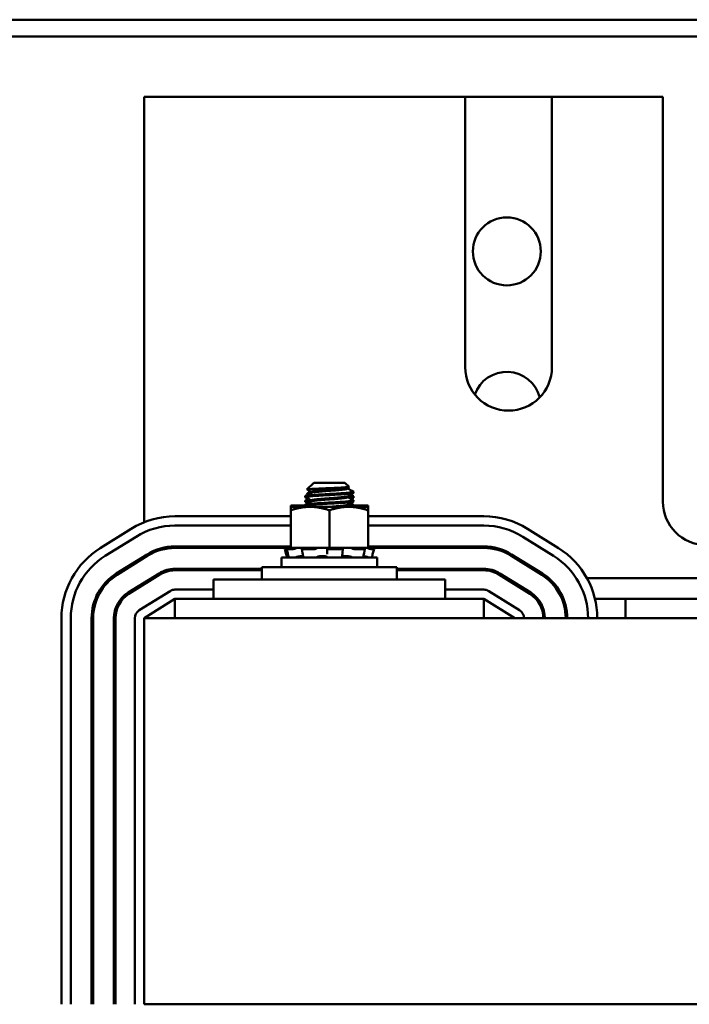
# Model space of a CAD drawing. Units: inches. Extents: x 3 to 143, y 2 to 112.
# Drawn here: x 65 to 69, y 87 to 94 of the extents above; entities that cross this region are included whole.
import ezdxf

# ---------------------------------------------------------------- set-up
doc = ezdxf.new("R2010")
doc.units = ezdxf.units.IN
doc.header["$LTSCALE"] = 6.666667
doc.header["$MEASUREMENT"] = 0
doc.layers.add('Visible (ANSI)', color=7, linetype='Continuous', lineweight=50)

msp = doc.modelspace()

# ---------------------------------------------------------------- linework, layer by layer
at = {"layer": 'Visible (ANSI)'}
for p, q in [((60.9016, 93.5541), (78.5516, 93.5541)), ((60.3651, 93.4457), (79.0881, 93.4457)), ((65.6442, 90.3004), (65.6442, 93.0541)), ((65.6442, 93.0541), (67.7232, 93.0541)), ((67.7232, 93.0541), (67.7232, 91.3041)), ((67.7232, 93.0541), (68.2852, 93.0541)), ((68.2852, 93.0541), (69.0032, 93.0541)), ((68.2852, 91.3041), (68.2852, 93.0541)), ((69.0032, 93.0541), (69.0032, 90.4341)), ((66.7435, 90.5565), (66.699, 90.512)), ((66.9449, 90.5565), (66.7435, 90.5565)), ((66.9449, 90.5565), (66.9715, 90.53)), ((66.688, 90.4624), (66.688, 90.4693)), ((66.7179, 90.5011), (66.699, 90.4821)), ((66.7263, 90.4971), (66.7263, 90.4908)), ((66.9621, 90.5242), (66.9621, 90.5179)), ((66.9621, 90.4687), (66.9621, 90.4624)), ((67.0005, 90.4902), (67.0005, 90.4971)), ((67.0005, 90.4603), (67.0005, 90.4672)), ((66.688, 90.4098), (66.5942, 90.4098)), ((66.5942, 90.4098), (66.5942, 90.4003)), ((66.7192, 90.4003), (66.5942, 90.4003)), ((66.5942, 90.4003), (66.5942, 90.3779)), ((66.688, 90.4325), (66.688, 90.4394)), ((66.688, 90.4068), (66.688, 90.4138)), ((66.9692, 90.4003), (66.7192, 90.4003)), ((66.7263, 90.4415), (66.7263, 90.4353)), ((66.9621, 90.4131), (66.9621, 90.4068)), ((66.9692, 90.4098), (66.9621, 90.4098)), ((67.0942, 90.4098), (66.9692, 90.4098)), ((67.0942, 90.4003), (66.9692, 90.4003)), ((67.0005, 90.4346), (67.0005, 90.4415)), ((67.0005, 90.4098), (67.0005, 90.4116)), ((67.0942, 90.4003), (67.0942, 90.4098)), ((67.0942, 90.3779), (67.0942, 90.4003)), ((66.5942, 90.3391), (65.8442, 90.3391)), ((66.5942, 90.3779), (66.5942, 90.1353)), ((66.8442, 90.3779), (66.8442, 90.1353)), ((67.0942, 90.3779), (67.0942, 90.1353)), ((67.8442, 90.3391), (67.0942, 90.3391)), ((65.8442, 90.2791), (66.5942, 90.2791)), ((67.0942, 90.2791), (67.8442, 90.2791)), ((65.5607, 90.2578), (65.3607, 90.1328)), ((65.3925, 90.0819), (65.5925, 90.2069)), ((68.096, 90.2069), (68.296, 90.0819)), ((68.3278, 90.1328), (68.1278, 90.2578)), ((66.5942, 90.1441), (65.8442, 90.1441)), ((66.5871, 90.1441), (66.572, 90.1401)), ((67.8442, 90.1441), (67.0942, 90.1441)), ((67.1014, 90.1441), (67.1165, 90.1401)), ((65.664, 90.0925), (65.464, 89.9675)), ((65.4693, 89.959), (65.6693, 90.084)), ((65.6442, 90.0731), (65.6442, 90.0801)), ((65.8442, 90.1341), (66.5852, 90.1341)), ((66.5553, 90.1356), (66.5557, 90.1341)), ((66.5553, 90.1261), (66.5623, 90.1001)), ((66.572, 90.1401), (66.565, 90.1382)), ((66.572, 90.1306), (66.565, 90.1287)), ((66.5678, 90.1341), (66.5674, 90.1357)), ((66.5742, 90.1002), (66.5674, 90.1262)), ((66.5942, 90.1356), (66.5679, 90.1356)), ((66.6044, 90.1261), (66.5679, 90.1261)), ((66.5894, 90.1353), (66.572, 90.1306)), ((66.5745, 90.1382), (66.5812, 90.1401)), ((66.5745, 90.1287), (66.5812, 90.1306)), ((66.5894, 90.1353), (66.5894, 90.1353)), ((66.5942, 90.1353), (66.5894, 90.1353)), ((66.5942, 90.1353), (66.6803, 90.1353)), ((66.624, 90.1306), (66.6183, 90.1287)), ((66.6632, 90.0813), (66.6739, 90.0813)), ((66.6708, 90.101), (66.6664, 90.1271)), ((66.6685, 90.1287), (66.6729, 90.1306)), ((66.7451, 90.1261), (66.6705, 90.1261)), ((66.762, 90.1353), (66.6803, 90.1353)), ((66.7601, 90.1306), (66.7579, 90.1287)), ((66.762, 90.1353), (66.8442, 90.1353)), ((66.7907, 90.0813), (66.8102, 90.0813)), ((66.8296, 90.1287), (66.83, 90.1306)), ((66.83, 90.1026), (66.8296, 90.1286)), ((66.9237, 90.1261), (66.8394, 90.1261)), ((66.8442, 90.1353), (66.9265, 90.1353)), ((66.9273, 90.1353), (66.9265, 90.1353)), ((66.9273, 90.1353), (66.9273, 90.1353)), ((66.9738, 90.1353), (66.9273, 90.1353)), ((66.9284, 90.1306), (66.9305, 90.1287)), ((66.931, 90.1279), (66.9288, 90.1019)), ((66.9387, 90.0813), (66.9566, 90.0813)), ((66.9792, 90.1353), (66.9738, 90.1353)), ((67.012, 90.1353), (66.9792, 90.1353)), ((66.9963, 90.1287), (66.9925, 90.1306)), ((67.0719, 90.1261), (67.0102, 90.1261)), ((67.012, 90.1353), (67.0942, 90.1353)), ((67.0645, 90.1306), (67.0701, 90.1287)), ((67.074, 90.1266), (67.0684, 90.1006)), ((67.099, 90.1353), (67.0942, 90.1353)), ((67.1049, 90.1382), (67.0984, 90.1401)), ((67.1049, 90.1287), (67.0984, 90.1306)), ((67.099, 90.1353), (67.1165, 90.1306)), ((67.1032, 90.1341), (67.8442, 90.1341)), ((67.1165, 90.1401), (67.1235, 90.1382)), ((67.1165, 90.1306), (67.1235, 90.1287)), ((67.1331, 90.1356), (67.1176, 90.1356)), ((67.1331, 90.1261), (67.1176, 90.1261)), ((67.1331, 90.1261), (67.1261, 90.1001)), ((67.1331, 90.1356), (67.1327, 90.1341)), ((68.0191, 90.084), (68.2191, 89.959)), ((68.2244, 89.9675), (68.0244, 90.0925)), ((65.6442, 90.0683), (65.6442, 90.0731)), ((67.1542, 90.0721), (66.5342, 90.0721)), ((66.5342, 90.0091), (66.5342, 90.0721)), ((66.6248, 90.0733), (66.6248, 90.0721)), ((67.0636, 90.0773), (67.0636, 90.0721)), ((67.1542, 90.0091), (67.1542, 90.0721)), ((65.7409, 89.9695), (65.5409, 89.8445)), ((65.5462, 89.836), (65.7462, 89.961)), ((66.4067, 89.9991), (65.8442, 89.9991)), ((65.8442, 89.9891), (66.4067, 89.9891)), ((66.4067, 90.0091), (67.2817, 90.0091)), ((66.4067, 89.9291), (66.4067, 90.0091)), ((67.2817, 89.9291), (67.2817, 90.0091)), ((67.8442, 89.9991), (67.2817, 89.9991)), ((67.2817, 89.9891), (67.8442, 89.9891)), ((67.9423, 89.961), (68.1423, 89.836)), ((68.1476, 89.8445), (67.9476, 89.9695)), ((65.6442, 89.8973), (65.6442, 89.9091)), ((65.7104, 89.9386), (65.6915, 89.9386)), ((66.0942, 89.9291), (66.3442, 89.9291)), ((66.0942, 89.8041), (66.0942, 89.9291)), ((67.3442, 89.9291), (66.3442, 89.9291)), ((67.3442, 89.9291), (67.5942, 89.9291)), ((67.5942, 89.8041), (67.5942, 89.9291)), ((67.9969, 89.9386), (67.9781, 89.9386)), ((68.2639, 89.9386), (68.2481, 89.9386)), ((69.9764, 89.9386), (68.5121, 89.9386)), ((65.8124, 89.855), (65.6124, 89.73)), ((66.0942, 89.8641), (65.8442, 89.8641)), ((67.8442, 89.8641), (67.5942, 89.8641)), ((68.076, 89.73), (67.876, 89.855)), ((65.6442, 89.6791), (65.8442, 89.8041)), ((66.0942, 89.8041), (65.8442, 89.8041)), ((65.8442, 89.6791), (65.8442, 89.8041)), ((66.0942, 89.8041), (66.3442, 89.8041)), ((67.3442, 89.8041), (66.3442, 89.8041)), ((67.3442, 89.8041), (67.5942, 89.8041)), ((67.8442, 89.8041), (67.5942, 89.8041)), ((67.8442, 89.8041), (67.8442, 89.6791)), ((67.8442, 89.8041), (68.0442, 89.6791)), ((68.1939, 89.8041), (68.1806, 89.8041)), ((68.3604, 89.8041), (68.3496, 89.8041)), ((69.924, 89.8041), (68.5644, 89.8041)), ((68.7612, 89.8041), (68.7612, 89.6791)), ((65.1092, 89.6791), (65.1092, 87.1791)), ((65.1692, 87.1791), (65.1692, 89.6791)), ((65.3042, 89.6791), (65.3042, 87.1791)), ((65.3142, 87.1791), (65.3142, 89.6791)), ((65.4492, 89.6791), (65.4492, 87.1791)), ((65.4592, 87.1791), (65.4592, 89.6791)), ((65.5842, 89.6791), (65.5842, 87.1791)), ((77.6442, 89.6791), (65.6442, 89.6791)), ((65.6442, 89.6791), (65.6442, 87.1791)), ((65.6442, 87.1791), (69.3622, 87.1791))]:
    msp.add_line(p, q, dxfattribs=at)
msp.add_circle((67.9932, 92.0541), 0.22, dxfattribs=at)
for centre, radius, start, end in [((68.0042, 91.3041), 0.281, 180, 0), ((67.9932, 91.0541), 0.22, 14.4088, 160.55243), ((69.2842, 90.4341), 0.281, 180, 270), ((65.8442, 89.8041), 0.535, 90, 122.00538), ((67.8442, 89.8041), 0.535, 57.99462, 90), ((65.8442, 89.8041), 0.475, 90, 122.00538), ((67.8442, 89.8041), 0.475, 57.99462, 90), ((65.8442, 89.8041), 0.34, 90, 122.00538), ((67.8442, 89.8041), 0.34, 57.99462, 90), ((65.6442, 89.6791), 0.535, 122.00538, 180), ((65.6442, 89.6791), 0.475, 122.00538, 180), ((65.8442, 89.8041), 0.33, 90, 122.00538), ((67.8442, 89.8041), 0.33, 57.99462, 90), ((68.0442, 89.6791), 0.475, 0, 57.99462), ((68.0442, 89.6791), 0.535, 0, 57.99462), ((65.6442, 89.6791), 0.34, 122.00538, 180), ((65.6442, 89.6791), 0.33, 122.00538, 180), ((65.8442, 89.8041), 0.195, 90, 122.00538), ((65.8442, 89.8041), 0.185, 90, 122.00538), ((67.8442, 89.8041), 0.195, 57.99462, 90), ((67.8442, 89.8041), 0.185, 57.99462, 90), ((68.0442, 89.6791), 0.33, 0, 57.99462), ((68.0442, 89.6791), 0.34, 0, 57.99462), ((65.6442, 89.6791), 0.195, 122.00538, 180), ((65.6442, 89.6791), 0.185, 122.00538, 180), ((65.8442, 89.8041), 0.06, 90, 122.00538), ((67.8442, 89.8041), 0.06, 57.99462, 90), ((68.0442, 89.6791), 0.185, 0, 57.99462), ((68.0442, 89.6791), 0.195, 0, 57.99462), ((65.6442, 89.6791), 0.06, 122.00538, 180), ((68.0442, 89.6791), 0.06, 0, 57.99462)]:
    msp.add_arc(centre, radius, start, end, dxfattribs=at)
for points, knots in [([(66.6992, 90.5113), (66.6981, 90.5119), (66.6994, 90.5125), (66.7077, 90.514), (66.7157, 90.5146), (66.7346, 90.5159), (66.7479, 90.5166), (66.7783, 90.5182), (66.7948, 90.5189), (66.8269, 90.5203), (66.8455, 90.521), (66.8822, 90.5225), (66.8976, 90.5233), (66.9262, 90.5248), (66.939, 90.5256), (66.9573, 90.527), (66.9651, 90.5276), (66.9712, 90.529), (66.972, 90.5295), (66.9715, 90.53)], [-1.4229279, -1.4229279, -1.4229279, -1.4229279, -1.3280886, -1.3280886, -1.2055983, -1.2055983, -1.0551505, -1.0551505, -0.9101435, -0.9101435, -0.7882457, -0.7882457, -0.6928263, -0.6928263, -0.5902754, -0.5902754, -0.5052701, -0.5052701, -0.4586301, -0.4586301, -0.4586301, -0.4586301]), ([(66.9996, 90.4981), (66.9998, 90.498), (67, 90.4979), (67.0014, 90.4966), (66.9992, 90.4954), (66.9875, 90.4932), (66.9779, 90.4922), (66.9524, 90.49), (66.9367, 90.4888), (66.9008, 90.4864), (66.8809, 90.4852), (66.8405, 90.483), (66.8206, 90.482), (66.782, 90.4797), (66.7636, 90.4785), (66.7313, 90.476), (66.7177, 90.4749), (66.698, 90.4728), (66.6917, 90.4717), (66.6884, 90.4701), (66.688, 90.4697), (66.688, 90.4693)], [-76.590569, -76.590569, -76.590569, -76.590569, -76.574844, -76.574844, -76.427317, -76.427317, -76.27365, -76.27365, -76.119374, -76.119374, -75.96093, -75.96093, -75.809546, -75.809546, -75.653546, -75.653546, -75.495145, -75.495145, -75.342989, -75.342989, -75.292302, -75.292302, -75.292302, -75.292302]), ([(66.688, 90.4624), (66.688, 90.4634), (66.6907, 90.4644), (66.701, 90.4662), (66.7083, 90.467), (66.7295, 90.469), (66.7443, 90.4701), (66.779, 90.4725), (66.7987, 90.4738), (66.839, 90.476), (66.859, 90.477), (66.8982, 90.4793), (66.917, 90.4805), (66.95, 90.4829), (66.964, 90.484), (66.9863, 90.4862), (66.9941, 90.4873), (66.9996, 90.489), (67.0005, 90.4896), (67.0005, 90.4902)], [-1.737841, -1.737841, -1.737841, -1.737841, -1.61027, -1.61027, -1.487809, -1.487809, -1.334683, -1.334683, -1.175501, -1.175501, -1.023625, -1.023625, -0.868718, -0.868718, -0.716344, -0.716344, -0.558231, -0.558231, -0.485337, -0.485337, -0.485337, -0.485337]), ([(66.6992, 90.4814), (66.6981, 90.482), (66.6994, 90.4826), (66.7059, 90.4838), (66.7102, 90.4842), (66.715, 90.4846)], [-1.4229279, -1.4229279, -1.4229279, -1.4229279, -1.3280886, -1.3280886, -1.251432, -1.251432, -1.251432, -1.251432]), ([(66.9996, 90.4682), (66.9998, 90.4681), (67, 90.468), (67.0014, 90.4667), (66.9992, 90.4655), (66.9875, 90.4633), (66.978, 90.4623), (66.9654, 90.4612)], [-76.5905687, -76.5905687, -76.5905687, -76.5905687, -76.5748441, -76.5748441, -76.4273172, -76.4273172, -76.2744727, -76.2744727, -76.2744727, -76.2744727]), ([(66.6889, 90.4058), (66.6887, 90.4059), (66.6885, 90.406), (66.6869, 90.4073), (66.6893, 90.4085), (66.7017, 90.4108), (66.7113, 90.4118), (66.7374, 90.414), (66.7538, 90.4153), (66.7901, 90.4177), (66.8095, 90.4189), (66.8498, 90.421), (66.8703, 90.4221), (66.9096, 90.4244), (66.9279, 90.4257), (66.959, 90.428), (66.9717, 90.4291), (66.9912, 90.4312), (66.9975, 90.4324), (67.0002, 90.434), (67.0005, 90.4343), (67.0005, 90.4346)], [-2.550631, -2.550631, -2.550631, -2.550631, -2.537744, -2.537744, -2.382899, -2.382899, -2.23075, -2.23075, -2.071645, -2.071645, -1.918581, -1.918581, -1.762415, -1.762415, -1.60534, -1.60534, -1.453989, -1.453989, -1.295718, -1.295718, -1.25391, -1.25391, -1.25391, -1.25391]), ([(66.7188, 90.445), (66.7147, 90.4446), (66.711, 90.4443), (66.698, 90.4429), (66.6917, 90.4418), (66.6884, 90.4402), (66.688, 90.4398), (66.688, 90.4394)], [-75.5477513, -75.5477513, -75.5477513, -75.5477513, -75.4951452, -75.4951452, -75.3429888, -75.3429888, -75.2923024, -75.2923024, -75.2923024, -75.2923024]), ([(66.9996, 90.4425), (67.0015, 90.4415), (67.0003, 90.4404), (66.9912, 90.4382), (66.9826, 90.4371), (66.9588, 90.435), (66.9439, 90.4338), (66.9092, 90.4314), (66.8895, 90.4301), (66.8493, 90.4279), (66.8292, 90.4269), (66.79, 90.4246), (66.7713, 90.4234), (66.7377, 90.421), (66.7232, 90.4198), (66.7016, 90.4177), (66.6943, 90.4166), (66.6889, 90.4149), (66.688, 90.4143), (66.688, 90.4138)], [-74.079452, -74.079452, -74.079452, -74.079452, -73.940823, -73.940823, -73.784973, -73.784973, -73.631573, -73.631573, -73.472104, -73.472104, -73.320004, -73.320004, -73.16482, -73.16482, -73.006461, -73.006461, -72.855173, -72.855173, -72.781424, -72.781424, -72.781424, -72.781424]), ([(66.688, 90.4325), (66.688, 90.4335), (66.6907, 90.4345), (66.701, 90.4363), (66.7083, 90.4371), (66.7205, 90.4382), (66.7233, 90.4385), (66.7263, 90.4387)], [-1.7378414, -1.7378414, -1.7378414, -1.7378414, -1.61027, -1.61027, -1.4878094, -1.4878094, -1.4526358, -1.4526358, -1.4526358, -1.4526358]), ([(66.9762, 90.4553), (66.9869, 90.4564), (66.9942, 90.4574), (66.9996, 90.4591), (67.0005, 90.4597), (67.0005, 90.4603)], [-0.7103646, -0.7103646, -0.7103646, -0.7103646, -0.5582311, -0.5582311, -0.4853366, -0.4853366, -0.4853366, -0.4853366]), ([(66.5871, 90.1441), (66.5863, 90.1439), (66.5855, 90.1437), (66.5805, 90.1424), (66.5761, 90.1412), (66.572, 90.1401)], [-0.34253682, -0.34253682, -0.34253682, -0.34253682, -0.3360897, -0.3360897, -0.3035424, -0.3035424, -0.3035424, -0.3035424]), ([(66.5812, 90.1401), (66.5852, 90.1412), (66.5893, 90.1424), (66.5934, 90.1436), (66.5938, 90.1438), (66.5942, 90.1439)], [-0.5587079, -0.5587079, -0.5587079, -0.5587079, -0.5261606, -0.5261606, -0.52212123, -0.52212123, -0.52212123, -0.52212123]), ([(66.5553, 90.1356), (66.5553, 90.1356), (66.5555, 90.1357), (66.5564, 90.1359), (66.5572, 90.1361), (66.5589, 90.1366), (66.56, 90.1369), (66.5624, 90.1375), (66.5637, 90.1379), (66.565, 90.1382)], [-0.03828151, -0.03828151, -0.03828151, -0.03828151, -0.0293661, -0.0293661, -0.01957728, -0.01957728, -0.00978864, -0.00978864, 0, 0, 0, 0]), ([(66.5553, 90.1261), (66.5553, 90.1261), (66.5555, 90.1262), (66.5564, 90.1264), (66.5572, 90.1266), (66.5589, 90.1271), (66.56, 90.1274), (66.5624, 90.128), (66.5637, 90.1284), (66.565, 90.1287)], [-0.03828151, -0.03828151, -0.03828151, -0.03828151, -0.0293661, -0.0293661, -0.01957728, -0.01957728, -0.00978864, -0.00978864, 0, 0, 0, 0]), ([(66.5745, 90.1382), (66.5733, 90.1379), (66.5721, 90.1375), (66.57, 90.1369), (66.5692, 90.1366), (66.568, 90.1361), (66.5676, 90.1359), (66.5673, 90.1357), (66.5675, 90.1356), (66.5679, 90.1356)], [-0.1530952, -0.1530952, -0.1530952, -0.1530952, -0.14330656, -0.14330656, -0.13351792, -0.13351792, -0.12372911, -0.12372911, -0.11394031, -0.11394031, -0.11394031, -0.11394031]), ([(66.5745, 90.1287), (66.5733, 90.1284), (66.5721, 90.128), (66.57, 90.1274), (66.5692, 90.1271), (66.568, 90.1266), (66.5676, 90.1264), (66.5673, 90.1262), (66.5675, 90.1261), (66.5679, 90.1261)], [-0.1530952, -0.1530952, -0.1530952, -0.1530952, -0.14330656, -0.14330656, -0.13351792, -0.13351792, -0.12372911, -0.12372911, -0.11394031, -0.11394031, -0.11394031, -0.11394031]), ([(66.5894, 90.1353), (66.5879, 90.1349), (66.5863, 90.1344), (66.5805, 90.1329), (66.5761, 90.1317), (66.572, 90.1306)], [-0.34902268, -0.34902268, -0.34902268, -0.34902268, -0.3360897, -0.3360897, -0.3035424, -0.3035424, -0.3035424, -0.3035424]), ([(66.5812, 90.1306), (66.5852, 90.1317), (66.5893, 90.1329), (66.5943, 90.1344), (66.5957, 90.1349), (66.5969, 90.1353)], [-0.5587079, -0.5587079, -0.5587079, -0.5587079, -0.5261606, -0.5261606, -0.51322763, -0.51322763, -0.51322763, -0.51322763]), ([(66.6044, 90.1261), (66.6052, 90.1261), (66.6061, 90.1262), (66.6084, 90.1264), (66.6097, 90.1266), (66.6121, 90.1271), (66.6135, 90.1274), (66.6161, 90.128), (66.6173, 90.1284), (66.6183, 90.1287)], [-0.0391549, -0.0391549, -0.0391549, -0.0391549, -0.0293661, -0.0293661, -0.01957728, -0.01957728, -0.00978864, -0.00978864, 0, 0, 0, 0]), ([(66.6408, 90.1353), (66.639, 90.1349), (66.6373, 90.1344), (66.6313, 90.1329), (66.6273, 90.1317), (66.624, 90.1306)], [-0.34902268, -0.34902268, -0.34902268, -0.34902268, -0.3360897, -0.3360897, -0.3035424, -0.3035424, -0.3035424, -0.3035424]), ([(66.629, 90.0744), (66.6311, 90.075), (66.6333, 90.0756), (66.6399, 90.0773), (66.6444, 90.0783), (66.6526, 90.0799), (66.6568, 90.0806), (66.6616, 90.0812), (66.6624, 90.0812), (66.6632, 90.0813)], [0.31874729, 0.31874729, 0.31874729, 0.31874729, 0.3360897, 0.3360897, 0.368637, 0.368637, 0.39988107, 0.39988107, 0.40654747, 0.40654747, 0.40654747, 0.40654747]), ([(66.6685, 90.1287), (66.6677, 90.1284), (66.6671, 90.128), (66.6664, 90.1274), (66.6663, 90.1271), (66.6667, 90.1266), (66.6671, 90.1264), (66.6685, 90.1262), (66.6694, 90.1261), (66.6705, 90.1261)], [-0.1530952, -0.1530952, -0.1530952, -0.1530952, -0.14330656, -0.14330656, -0.13351792, -0.13351792, -0.12372911, -0.12372911, -0.11394031, -0.11394031, -0.11394031, -0.11394031]), ([(66.6729, 90.1306), (66.6755, 90.1317), (66.6777, 90.1329), (66.6796, 90.1344), (66.68, 90.1349), (66.6803, 90.1353)], [-0.5587079, -0.5587079, -0.5587079, -0.5587079, -0.5261606, -0.5261606, -0.51322763, -0.51322763, -0.51322763, -0.51322763]), ([(66.7451, 90.1261), (66.7463, 90.1261), (66.7477, 90.1262), (66.7504, 90.1264), (66.7517, 90.1266), (66.754, 90.1271), (66.7551, 90.1274), (66.7569, 90.128), (66.7576, 90.1284), (66.7579, 90.1287)], [-0.0391549, -0.0391549, -0.0391549, -0.0391549, -0.0293661, -0.0293661, -0.01957728, -0.01957728, -0.00978864, -0.00978864, 0, 0, 0, 0]), ([(66.7698, 90.1353), (66.7685, 90.1349), (66.7673, 90.1344), (66.7635, 90.1329), (66.7614, 90.1317), (66.7601, 90.1306)], [-0.34902268, -0.34902268, -0.34902268, -0.34902268, -0.3360897, -0.3360897, -0.3035424, -0.3035424, -0.3035424, -0.3035424]), ([(66.7624, 90.0744), (66.7635, 90.075), (66.7648, 90.0756), (66.769, 90.0773), (66.7725, 90.0783), (66.7795, 90.0799), (66.7837, 90.0806), (66.7889, 90.0812), (66.7898, 90.0812), (66.7907, 90.0813)], [0.31874729, 0.31874729, 0.31874729, 0.31874729, 0.3360897, 0.3360897, 0.368637, 0.368637, 0.39988107, 0.39988107, 0.40654747, 0.40654747, 0.40654747, 0.40654747]), ([(66.8102, 90.0813), (66.811, 90.0812), (66.8119, 90.0812), (66.8164, 90.0806), (66.8197, 90.0799), (66.8248, 90.0783), (66.827, 90.0773), (66.829, 90.0756), (66.8295, 90.075), (66.8298, 90.0744)], [0.45570283, 0.45570283, 0.45570283, 0.45570283, 0.46236923, 0.46236923, 0.49361331, 0.49361331, 0.5261606, 0.5261606, 0.54350301, 0.54350301, 0.54350301, 0.54350301]), ([(66.83, 90.1306), (66.8302, 90.1317), (66.8297, 90.1329), (66.8278, 90.1344), (66.8271, 90.1349), (66.8263, 90.1353)], [-0.5587079, -0.5587079, -0.5587079, -0.5587079, -0.5261606, -0.5261606, -0.51322763, -0.51322763, -0.51322763, -0.51322763]), ([(66.8296, 90.1287), (66.8295, 90.1284), (66.8297, 90.128), (66.8307, 90.1274), (66.8314, 90.1271), (66.8332, 90.1266), (66.8343, 90.1264), (66.8368, 90.1262), (66.8382, 90.1261), (66.8394, 90.1261)], [-0.1530952, -0.1530952, -0.1530952, -0.1530952, -0.14330656, -0.14330656, -0.13351792, -0.13351792, -0.12372911, -0.12372911, -0.11394031, -0.11394031, -0.11394031, -0.11394031]), ([(66.9237, 90.1261), (66.9249, 90.1261), (66.9261, 90.1262), (66.9283, 90.1264), (66.9291, 90.1266), (66.9304, 90.1271), (66.9308, 90.1274), (66.9311, 90.128), (66.9309, 90.1284), (66.9305, 90.1287)], [-0.0391549, -0.0391549, -0.0391549, -0.0391549, -0.0293661, -0.0293661, -0.01957728, -0.01957728, -0.00978864, -0.00978864, 0, 0, 0, 0]), ([(66.9273, 90.1353), (66.9269, 90.1349), (66.9267, 90.1344), (66.9264, 90.1329), (66.9271, 90.1317), (66.9284, 90.1306)], [-0.34902268, -0.34902268, -0.34902268, -0.34902268, -0.3360897, -0.3360897, -0.3035424, -0.3035424, -0.3035424, -0.3035424]), ([(66.9272, 90.0774), (66.9278, 90.078), (66.9286, 90.0786), (66.9312, 90.0799), (66.9336, 90.0806), (66.9373, 90.0812), (66.938, 90.0812), (66.9387, 90.0813)], [0.34851185, 0.34851185, 0.34851185, 0.34851185, 0.368637, 0.368637, 0.39988107, 0.39988107, 0.40654747, 0.40654747, 0.40654747, 0.40654747]), ([(66.9566, 90.0813), (66.9575, 90.0812), (66.9584, 90.0812), (66.9637, 90.0806), (66.968, 90.0799), (66.976, 90.0783), (66.9801, 90.0773), (66.9855, 90.0756), (66.9873, 90.075), (66.9889, 90.0744)], [0.45570283, 0.45570283, 0.45570283, 0.45570283, 0.46236923, 0.46236923, 0.49361331, 0.49361331, 0.5261606, 0.5261606, 0.54350301, 0.54350301, 0.54350301, 0.54350301]), ([(66.9925, 90.1306), (66.9903, 90.1317), (66.9872, 90.1329), (66.9822, 90.1344), (66.9807, 90.1349), (66.9792, 90.1353)], [-0.5587079, -0.5587079, -0.5587079, -0.5587079, -0.5261606, -0.5261606, -0.51322763, -0.51322763, -0.51322763, -0.51322763]), ([(66.9963, 90.1287), (66.997, 90.1284), (66.9979, 90.128), (67.0001, 90.1274), (67.0014, 90.1271), (67.0039, 90.1266), (67.0053, 90.1264), (67.0079, 90.1262), (67.0092, 90.1261), (67.0102, 90.1261)], [-0.1530952, -0.1530952, -0.1530952, -0.1530952, -0.14330656, -0.14330656, -0.13351792, -0.13351792, -0.12372911, -0.12372911, -0.11394031, -0.11394031, -0.11394031, -0.11394031]), ([(67.053, 90.1353), (67.0538, 90.1349), (67.0546, 90.1344), (67.058, 90.1329), (67.0611, 90.1317), (67.0645, 90.1306)], [-0.34902268, -0.34902268, -0.34902268, -0.34902268, -0.3360897, -0.3360897, -0.3035424, -0.3035424, -0.3035424, -0.3035424]), ([(67.0643, 90.0807), (67.067, 90.0803), (67.07, 90.0797), (67.0768, 90.0783), (67.0813, 90.0773), (67.0881, 90.0756), (67.0904, 90.075), (67.0927, 90.0744)], [0.46919902, 0.46919902, 0.46919902, 0.46919902, 0.49361331, 0.49361331, 0.5261606, 0.5261606, 0.54350301, 0.54350301, 0.54350301, 0.54350301]), ([(67.0719, 90.1261), (67.0726, 90.1261), (67.0733, 90.1262), (67.074, 90.1264), (67.0741, 90.1266), (67.0738, 90.1271), (67.0734, 90.1274), (67.0721, 90.128), (67.0711, 90.1284), (67.0701, 90.1287)], [-0.0391549, -0.0391549, -0.0391549, -0.0391549, -0.0293661, -0.0293661, -0.01957728, -0.01957728, -0.00978864, -0.00978864, 0, 0, 0, 0]), ([(67.0984, 90.1306), (67.0945, 90.1317), (67.0901, 90.1329), (67.084, 90.1344), (67.0822, 90.1349), (67.0805, 90.1353)], [-0.5587079, -0.5587079, -0.5587079, -0.5587079, -0.5261606, -0.5261606, -0.51322763, -0.51322763, -0.51322763, -0.51322763]), ([(67.1049, 90.1382), (67.1061, 90.1379), (67.1074, 90.1375), (67.11, 90.1369), (67.1114, 90.1366), (67.1136, 90.1361), (67.1147, 90.1359), (67.1165, 90.1357), (67.1172, 90.1356), (67.1176, 90.1356)], [-0.1530952, -0.1530952, -0.1530952, -0.1530952, -0.14330656, -0.14330656, -0.13351792, -0.13351792, -0.12372911, -0.12372911, -0.11394031, -0.11394031, -0.11394031, -0.11394031]), ([(67.1049, 90.1287), (67.1061, 90.1284), (67.1074, 90.128), (67.11, 90.1274), (67.1114, 90.1271), (67.1136, 90.1266), (67.1147, 90.1264), (67.1165, 90.1262), (67.1172, 90.1261), (67.1176, 90.1261)], [-0.1530952, -0.1530952, -0.1530952, -0.1530952, -0.14330656, -0.14330656, -0.13351792, -0.13351792, -0.12372911, -0.12372911, -0.11394031, -0.11394031, -0.11394031, -0.11394031]), ([(67.1331, 90.1356), (67.1331, 90.1356), (67.1329, 90.1357), (67.132, 90.1359), (67.1313, 90.1361), (67.1295, 90.1366), (67.1284, 90.1369), (67.126, 90.1375), (67.1247, 90.1379), (67.1235, 90.1382)], [-0.0391549, -0.0391549, -0.0391549, -0.0391549, -0.0293661, -0.0293661, -0.01957728, -0.01957728, -0.00978864, -0.00978864, 0, 0, 0, 0]), ([(67.1331, 90.1261), (67.1331, 90.1261), (67.1329, 90.1262), (67.132, 90.1264), (67.1313, 90.1266), (67.1295, 90.1271), (67.1284, 90.1274), (67.126, 90.128), (67.1247, 90.1284), (67.1235, 90.1287)], [-0.0391549, -0.0391549, -0.0391549, -0.0391549, -0.0293661, -0.0293661, -0.01957728, -0.01957728, -0.00978864, -0.00978864, 0, 0, 0, 0]), ([(66.5779, 90.0744), (66.5768, 90.0741), (66.5758, 90.0738), (66.5737, 90.0732), (66.5728, 90.073), (66.5712, 90.0726), (66.5706, 90.0724), (66.5699, 90.0722), (66.5698, 90.0722), (66.5698, 90.0721)], [0, 0, 0, 0, 0.00859945, 0.00859945, 0.01840172, 0.01840172, 0.02821181, 0.02821181, 0.03593854, 0.03593854, 0.03593854, 0.03593854]), ([(66.629, 90.0744), (66.6281, 90.0741), (66.627, 90.0738), (66.6247, 90.0732), (66.6234, 90.073), (66.621, 90.0726), (66.6198, 90.0724), (66.6179, 90.0722), (66.6171, 90.0721), (66.6165, 90.0721)], [0, 0, 0, 0, 0.00859945, 0.00859945, 0.01840172, 0.01840172, 0.02821181, 0.02821181, 0.03680973, 0.03680973, 0.03680973, 0.03680973]), ([(66.6791, 90.0721), (66.6782, 90.0721), (66.6774, 90.0722), (66.676, 90.0724), (66.6755, 90.0726), (66.6751, 90.0729), (66.675, 90.073), (66.675, 90.0731)], [0, 0, 0, 0, 0.0085914, 0.0085914, 0.01840146, 0.01840146, 0.02331253, 0.02331253, 0.02331253, 0.02331253]), ([(66.7624, 90.0744), (66.7619, 90.0741), (66.7612, 90.0738), (66.7595, 90.0732), (66.7584, 90.073), (66.756, 90.0726), (66.7548, 90.0724), (66.7523, 90.0722), (66.7512, 90.0721), (66.7502, 90.0721)], [0, 0, 0, 0, 0.00859945, 0.00859945, 0.01840172, 0.01840172, 0.02821181, 0.02821181, 0.03680973, 0.03680973, 0.03680973, 0.03680973]), ([(66.8396, 90.0721), (66.8384, 90.0721), (66.8373, 90.0722), (66.8351, 90.0724), (66.834, 90.0726), (66.8321, 90.073), (66.8313, 90.0732), (66.8302, 90.0738), (66.8299, 90.0741), (66.8298, 90.0744)], [0, 0, 0, 0, 0.0085914, 0.0085914, 0.01840146, 0.01840146, 0.02820421, 0.02820421, 0.03681057, 0.03681057, 0.03681057, 0.03681057]), ([(66.9271, 90.074), (66.9271, 90.0738), (66.927, 90.0737), (66.9267, 90.0732), (66.9262, 90.073), (66.9248, 90.0726), (66.9239, 90.0724), (66.9219, 90.0722), (66.9209, 90.0721), (66.9198, 90.0721)], [0.00390513, 0.00390513, 0.00390513, 0.00390513, 0.00859945, 0.00859945, 0.01840172, 0.01840172, 0.02821181, 0.02821181, 0.03680973, 0.03680973, 0.03680973, 0.03680973]), ([(67.0019, 90.0721), (67.0009, 90.0721), (66.9999, 90.0722), (66.9976, 90.0724), (66.9963, 90.0726), (66.9938, 90.073), (66.9926, 90.0732), (66.9905, 90.0738), (66.9896, 90.0741), (66.9889, 90.0744)], [0, 0, 0, 0, 0.0085914, 0.0085914, 0.01840146, 0.01840146, 0.02820421, 0.02820421, 0.03681057, 0.03681057, 0.03681057, 0.03681057]), ([(67.0627, 90.0727), (67.0627, 90.0725), (67.0625, 90.0724), (67.0618, 90.0722), (67.0612, 90.0721), (67.0605, 90.0721)], [0.02022853, 0.02022853, 0.02022853, 0.02022853, 0.02821181, 0.02821181, 0.03680973, 0.03680973, 0.03680973, 0.03680973]), ([(67.0636, 90.0733), (67.0645, 90.0731), (67.0654, 90.0729), (67.0675, 90.0726), (67.0686, 90.0724), (67.0706, 90.0722), (67.0713, 90.0721), (67.072, 90.0721)], [0.01140041, 0.01140041, 0.01140041, 0.01140041, 0.01840172, 0.01840172, 0.02821181, 0.02821181, 0.03680973, 0.03680973, 0.03680973, 0.03680973]), ([(67.1039, 90.0721), (67.1036, 90.0721), (67.103, 90.0722), (67.1015, 90.0724), (67.1006, 90.0726), (67.0984, 90.073), (67.0972, 90.0732), (67.0949, 90.0738), (67.0938, 90.0741), (67.0927, 90.0744)], [0, 0, 0, 0, 0.0085914, 0.0085914, 0.01840146, 0.01840146, 0.02820421, 0.02820421, 0.03681057, 0.03681057, 0.03681057, 0.03681057])]:
    msp.add_open_spline(points, degree=3, knots=knots, dxfattribs=at)
for points in [[(66.9712, 90.5292), (66.9678, 90.5273), (66.9643, 90.5254), (66.9609, 90.5236)], [(66.6889, 90.4614), (66.6883, 90.4617), (66.688, 90.462), (66.688, 90.4624)], [(66.6889, 90.4703), (66.7018, 90.4774), (66.7147, 90.4844), (66.7275, 90.4915)], [(66.7263, 90.4409), (66.7139, 90.4477), (66.7014, 90.4546), (66.6889, 90.4614)], [(66.7263, 90.4964), (66.7173, 90.5014), (66.7083, 90.5063), (66.6992, 90.5113)], [(66.7042, 90.4787), (66.7025, 90.4796), (66.7009, 90.4805), (66.6992, 90.4814)], [(66.9996, 90.4892), (66.9867, 90.4821), (66.9738, 90.4751), (66.9609, 90.468)], [(66.9621, 90.5186), (66.9746, 90.5118), (66.9871, 90.5049), (66.9996, 90.4981)], [(66.9621, 90.463), (66.9746, 90.4562), (66.9871, 90.4494), (66.9996, 90.4425)], [(66.9804, 90.4787), (66.9868, 90.4752), (66.9932, 90.4717), (66.9996, 90.4682)], [(66.6889, 90.4315), (66.6883, 90.4318), (66.688, 90.4321), (66.688, 90.4325)], [(66.6889, 90.4404), (66.6953, 90.4439), (66.7017, 90.4474), (66.7081, 90.4509)], [(66.6889, 90.4148), (66.7018, 90.4218), (66.7147, 90.4289), (66.7275, 90.4359)], [(66.7042, 90.4231), (66.6991, 90.4259), (66.694, 90.4287), (66.6889, 90.4315)], [(66.6991, 90.4003), (66.6957, 90.4021), (66.6923, 90.404), (66.6889, 90.4058)], [(66.9996, 90.4336), (66.9867, 90.4266), (66.9738, 90.4195), (66.9609, 90.4125)], [(66.9621, 90.4075), (66.9665, 90.4051), (66.9709, 90.4027), (66.9753, 90.4003)], [(66.9804, 90.4231), (66.9868, 90.4196), (66.9932, 90.4161), (66.9996, 90.4126)], [(66.9996, 90.4593), (66.9945, 90.4565), (66.9894, 90.4537), (66.9843, 90.4509)], [(66.9996, 90.4126), (67.0013, 90.4117), (67.0005, 90.4107), (66.9972, 90.4098)], [(66.5698, 90.0721), (66.5673, 90.0815), (66.5648, 90.0908), (66.5623, 90.1001)], [(66.5812, 90.0722), (66.5789, 90.0816), (66.5766, 90.0909), (66.5742, 90.1002)], [(66.675, 90.0731), (66.6738, 90.0824), (66.6724, 90.0917), (66.6708, 90.101)], [(66.83, 90.0937), (66.83, 90.0967), (66.83, 90.0996), (66.83, 90.1026)], [(66.9288, 90.1019), (66.928, 90.0926), (66.9275, 90.0833), (66.9271, 90.074)], [(67.0684, 90.1006), (67.0664, 90.0913), (67.0645, 90.082), (67.0627, 90.0727)], [(67.0984, 90.1401), (67.0971, 90.1405), (67.0957, 90.1409), (67.0942, 90.1413)], [(67.1261, 90.1001), (67.1236, 90.0908), (67.1211, 90.0815), (67.1187, 90.0721)], [(66.5779, 90.0744), (66.5788, 90.0746), (66.5796, 90.0748), (66.5805, 90.0751)], [(66.5817, 90.0721), (66.5814, 90.0721), (66.5812, 90.0722), (66.5812, 90.0722)], [(67.1187, 90.0721), (67.1187, 90.0721), (67.1187, 90.0721), (67.1187, 90.0721)]]:
    msp.add_open_spline(points, degree=3, dxfattribs=at)
for points, weights, knots in [([(66.9609, 90.5236), (66.9577, 90.5218), (66.9463, 90.5202), (66.9123, 90.5156), (66.8442, 90.511), (66.7762, 90.5064), (66.7421, 90.5017), (66.7263, 90.4996), (66.7263, 90.4971)], [0.937747884281, 0.950822729243, 1, 0.866025403784, 1, 0.866025403784, 1, 0.933012701892, 0.933012701892], [0.018437043, 0.018437043, 0.018437043, 0.019323671, 0.019323671, 0.02173913, 0.02173913, 0.024154589, 0.024154589, 0.025362319, 0.025362319, 0.025362319]), ([(66.9609, 90.468), (66.9577, 90.4662), (66.9463, 90.4647), (66.9123, 90.4601), (66.8442, 90.4554), (66.7762, 90.4508), (66.7421, 90.4462), (66.7263, 90.444), (66.7263, 90.4415)], [0.937747884281, 0.950822729243, 1, 0.866025403784, 1, 0.866025403784, 1, 0.933012701892, 0.933012701892], [0.032929797, 0.032929797, 0.032929797, 0.033816425, 0.033816425, 0.036231884, 0.036231884, 0.038647343, 0.038647343, 0.039855072, 0.039855072, 0.039855072]), ([(66.9621, 90.5179), (66.9621, 90.5155), (66.9463, 90.5133), (66.9123, 90.5087), (66.8442, 90.504), (66.7762, 90.4994), (66.7421, 90.4948), (66.7308, 90.4932), (66.7275, 90.4915)], [0.933012701892, 0.933012701892, 1, 0.866025403784, 1, 0.866025403784, 1, 0.950822729243, 0.937747884281], [0.018323155, 0.018323155, 0.018323155, 0.019544699, 0.019544699, 0.021987786, 0.021987786, 0.024430874, 0.024430874, 0.025327644, 0.025327644, 0.025327644]), ([(66.9621, 90.4624), (66.9621, 90.4599), (66.9463, 90.4577), (66.9123, 90.4531), (66.8442, 90.4485), (66.7762, 90.4439), (66.7421, 90.4392), (66.7308, 90.4377), (66.7275, 90.4359)], [0.933012701892, 0.933012701892, 1, 0.866025403784, 1, 0.866025403784, 1, 0.950822729243, 0.937747884281], [0.03298168, 0.03298168, 0.03298168, 0.034203223, 0.034203223, 0.036646311, 0.036646311, 0.039089398, 0.039089398, 0.039986168, 0.039986168, 0.039986168]), ([(66.9609, 90.4125), (66.9577, 90.4107), (66.9463, 90.4091), (66.9142, 90.4048), (66.8499, 90.4003)], [0.937747884281, 0.950822729243, 1, 0.872441745008, 0.987781903242], [0.04742255, 0.04742255, 0.04742255, 0.048309179, 0.048309179, 0.050608956, 0.050608956, 0.050608956]), ([(66.9621, 90.4068), (66.9621, 90.4043), (66.9463, 90.4022), (66.9396, 90.4013), (66.9304, 90.4003)], [0.933012701892, 0.933012701892, 1, 0.97036587042, 0.953841414775], [0.047640204, 0.047640204, 0.047640204, 0.048861748, 0.048861748, 0.049402139, 0.049402139, 0.049402139])]:
    msp.add_rational_spline(points, weights, degree=2, knots=knots, dxfattribs=at)
for points, weights in [([(66.5942, 90.3779), (66.6612, 90.4003), (66.7192, 90.4003)], [1.90687183186, 2.05436888136, 2.05436888136]), ([(66.6394, 90.4003), (66.6643, 90.406), (66.688, 90.4083)], [1.98891572277, 2.02804139336, 2.04377906967]), ([(66.7192, 90.4003), (66.7772, 90.4003), (66.8442, 90.3779)], [2.05436888136, 2.05436888136, 1.90687183186]), ([(66.8442, 90.3779), (66.9112, 90.4003), (66.9692, 90.4003)], [1.90687183186, 2.05436888136, 2.05436888136]), ([(66.9621, 90.4097), (66.9657, 90.4098), (66.9692, 90.4098)], [2.05381370617, 2.05436888136, 2.05436888136]), ([(66.9692, 90.4098), (67.0079, 90.4098), (67.0491, 90.4003)], [2.05436888136, 2.05436888136, 1.98891572277]), ([(66.9692, 90.4003), (67.0272, 90.4003), (67.0942, 90.3779)], [2.05436888136, 2.05436888136, 1.90687183186])]:
    msp.add_rational_spline(points, weights, degree=2, dxfattribs=at)

doc.saveas('drawing.dxf')
